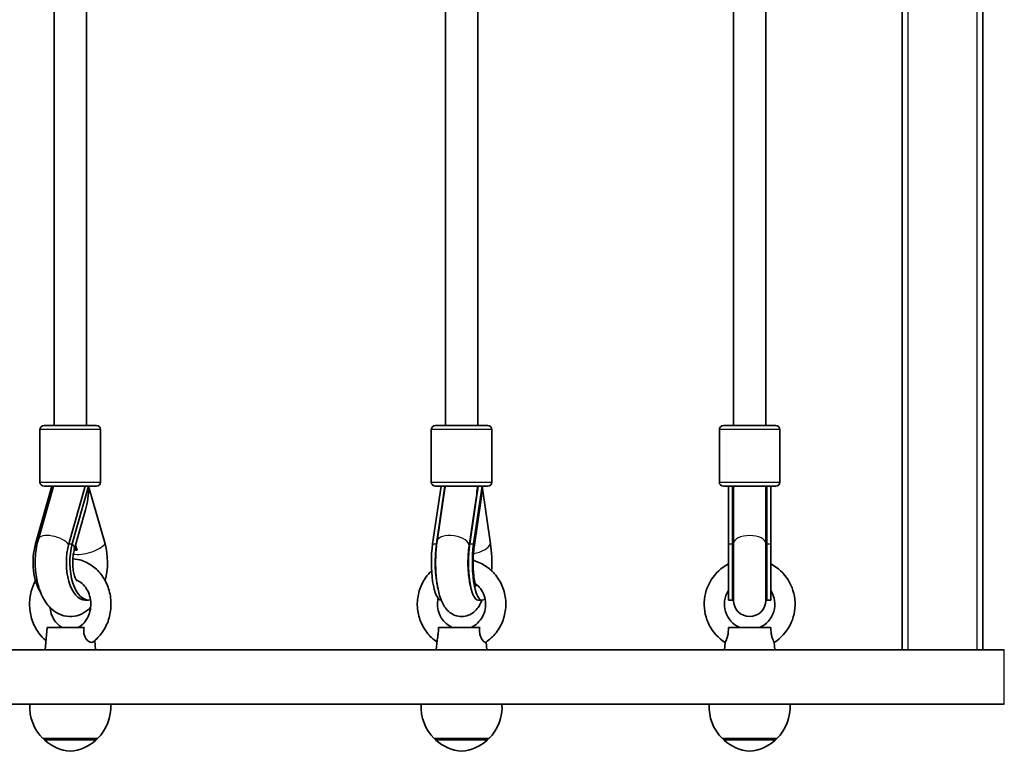
# Model space of a CAD drawing. Units: millimetres. Extents: x -3821 to 4118, y -2943 to 3153.
# Drawn here: x 2129 to 2617, y 98 to 460 of the extents above; entities that cross this region are included whole.
import ezdxf

# ---------------------------------------------------------------- set-up
doc = ezdxf.new("R2010")
doc.units = ezdxf.units.MM
doc.layers.add('Widoczne (ISO)', color=7, linetype='Continuous', lineweight=35)
doc.layers.add('Widoczne wąskie (ISO)', color=7, linetype='Continuous', lineweight=25)

msp = doc.modelspace()

# ---------------------------------------------------------------- linework, layer by layer
at = {"layer": 'Widoczne (ISO)'}
for p, q in [((2566.06, 481.02), (2566.06, 148.52)), ((2606.06, 148.52), (2606.06, 481.12)), ((2146.34, 471.74), (2146.34, 259.43)), ((2162.34, 470.03), (2162.34, 259.43)), ((2340.01, 472.02), (2340.01, 259.43)), ((2356.01, 470.02), (2356.01, 259.43)), ((2482.59, 472.28), (2482.59, 259.43)), ((2498.59, 470.02), (2498.59, 259.43)), ((2141.34, 259.43), (2167.34, 259.43)), ((2335.01, 259.43), (2361.01, 259.43)), ((2477.59, 259.43), (2503.59, 259.43)), ((2139.34, 231.43), (2139.34, 257.43)), ((2169.34, 231.43), (2169.34, 257.43)), ((2333.01, 231.43), (2333.01, 257.43)), ((2363.01, 231.43), (2363.01, 257.43)), ((2475.59, 231.43), (2475.59, 257.43)), ((2505.59, 231.43), (2505.59, 257.43)), ((2145.25, 229.43), (2137.15, 200.85)), ((2146.1, 229.43), (2138.54, 203.24)), ((2167.34, 229.43), (2141.34, 229.43)), ((2161.71, 229.43), (2153.6, 200.85)), ((2155.33, 200.85), (2163.44, 229.43)), ((2171.54, 200.85), (2163.44, 229.43)), ((2337.87, 229.43), (2333.68, 200.85)), ((2361.01, 229.43), (2335.01, 229.43)), ((2339.8, 229.43), (2335.61, 200.85)), ((2339.97, 229.43), (2335.9, 202.2)), ((2339.88, 228.88), (2339.8, 229.43)), ((2356.22, 229.43), (2352.03, 200.85)), ((2353.96, 200.85), (2358.16, 229.43)), ((2362.35, 200.85), (2358.16, 229.43)), ((2503.59, 229.43), (2477.59, 229.43)), ((2480.09, 229.43), (2480.09, 200.85)), ((2482.09, 229.43), (2482.09, 200.85)), ((2482.59, 229.43), (2482.59, 201.02)), ((2498.59, 229.43), (2498.59, 201.02)), ((2499.09, 229.43), (2499.09, 200.85)), ((2501.09, 200.85), (2501.09, 229.43)), ((2355.27, 223.56), (2351.73, 199.84)), ((2357.71, 223.17), (2354.21, 199.33)), ((2161.92, 217.66), (2156.34, 197.99)), ((2157, 200.32), (2157.72, 197.79)), ((2480.09, 173.02), (2480.09, 200.85)), ((2482.09, 173.02), (2482.09, 200.85)), ((2482.59, 201.02), (2482.59, 172.92)), ((2498.59, 172.92), (2498.59, 201.02)), ((2499.09, 173.02), (2499.09, 200.85)), ((2501.09, 173.02), (2501.09, 200.85)), ((2161.71, 173.02), (2163.44, 173.02)), ((2337.87, 173.02), (2337.93, 173.02)), ((2356.22, 173.02), (2358.16, 173.02)), ((2480.09, 173.02), (2482.09, 173.02)), ((2499.09, 173.02), (2501.09, 173.02)), ((2142.85, 159.52), (2141.85, 148.52)), ((2161.15, 159.52), (2142.85, 159.52)), ((2356.99, 159.52), (2336.65, 159.52)), ((2501.12, 159.52), (2480.06, 159.52)), ((2166.44, 153.01), (2166.85, 148.52)), ((2335.93, 153.09), (2335.51, 148.52)), ((2360.17, 152.31), (2360.51, 148.52)), ((2478.42, 152.1), (2478.09, 148.52)), ((2502.77, 152.1), (2503.09, 148.52)), ((2616.63, 148.52), (1605.05, 148.52)), ((2616.63, 121.52), (1598.28, 121.52)), ((2140.85, 104.52), (2167.85, 104.52)), ((2141.35, 104.52), (2141.35, 104.47)), ((2167.35, 104.52), (2167.35, 104.47)), ((2334.51, 104.52), (2361.51, 104.52)), ((2335.01, 104.52), (2335.01, 104.47)), ((2361.01, 104.52), (2361.01, 104.47)), ((2477.09, 104.52), (2504.09, 104.52)), ((2477.59, 104.52), (2477.59, 104.47)), ((2503.59, 104.52), (2503.59, 104.47))]:
    msp.add_line(p, q, dxfattribs=at)
for centre, radius, start, end in [((2141.34, 257.43), 2, 90, 180), ((2167.34, 257.43), 2, 0, 90), ((2335.01, 257.43), 2, 90, 180), ((2361.01, 257.43), 2, 0, 90), ((2477.59, 257.43), 2, 90, 180), ((2503.59, 257.43), 2, 0, 90), ((2141.34, 231.43), 2, 180, 270), ((2167.34, 231.43), 2, 270, 0), ((2335.01, 231.43), 2, 180, 270), ((2361.01, 231.43), 2, 270, 0), ((2477.59, 231.43), 2, 180, 270), ((2503.59, 231.43), 2, 270, 0), ((2490.48, 241.62), 16.44, 239.3574, 241.2973), ((2490.48, 241.62), 16.44, 299.5514, 301.5236), ((2490.59, 171.02), 22.5, 117.8181, 237.2416), ((2490.59, 171.02), 22.5, 302.7584, 62.1819), ((2490.59, 171.02), 12.5, 147.1401, 246.9261), ((2490.59, 173.02), 8.5, 160.2501, 180), ((2490.59, 171.02), 12.5, 293.0739, 32.8599), ((2490.59, 173.02), 8.5, 0, 19.7499), ((2490.59, 172.92), 8, 180, 0), ((2156.3, 120.18), 22, 176.4906, 225.3584), ((2152.39, 120.18), 22, 314.6416, 3.5094), ((2349.97, 120.18), 22, 176.4906, 225.3584), ((2346.06, 120.18), 22, 314.6416, 3.5094), ((2492.55, 120.18), 22, 176.4906, 225.3584), ((2488.63, 120.18), 22, 314.6416, 3.5094), ((2142.35, 104.47), 1, 180, 228.2569), ((2156.33, 120.14), 22, 228.2569, 264.8321), ((2152.36, 120.14), 22, 275.1679, 311.7431), ((2166.35, 104.47), 1, 311.7431, 0), ((2336.01, 104.47), 1, 180, 228.2569), ((2350, 120.14), 22, 228.2569, 264.8321), ((2346.03, 120.14), 22, 275.1679, 311.7431), ((2360.01, 104.47), 1, 311.7431, 0), ((2478.59, 104.47), 1, 180, 228.2569), ((2492.57, 120.14), 22, 228.2569, 264.8321), ((2488.61, 120.14), 22, 275.1679, 311.7431), ((2502.59, 104.47), 1, 311.7431, 0)]:
    msp.add_arc(centre, radius, start, end, dxfattribs=at)
for centre, major_axis, ratio, start_param, end_param in [((2154.47, 229.59), (-7.69, 2.22), 0.432726, 3.659802, 3.690494), ((2154.35, 229.43), (0, 21.28), 0.427239, 4.126413, 4.712389), ((2348.01, 229.43), (0, -17.23), 0.476523, 4.712389, 4.770287), ((2348.08, 229.59), (7.91, -1.18), 0.482643, 0.230305, 0.260998), ((2348.01, 229.43), (0, 21.28), 0.476523, 4.413569, 4.712389), ((2490.59, 229.43), (0, -17.23), 0.493333, 4.712389, 4.827471), ((2490.59, 229.43), (0, -17.23), 0.493333, 1.46341, 1.570796), ((2154, 241.62), (0, 16.44), 0.866025, 3.656313, 3.665741), ((2347.78, 241.62), (0, 16.44), 0.965926, 3.656313, 3.681551), ((2490.59, 228.55), (0, -17.23), 0.493333, 4.77473, 5.05709), ((2490.59, 228.55), (0, -17.23), 0.493333, 1.226095, 1.516042), ((2347.89, 228.55), (0, -17.23), 0.476523, 0.932796, 0.973156), ((2145.25, 191.66), (0, -18.63), 0.5, 4.196471, 5.651374), ((2161.71, 191.66), (0, -18.63), 0.5, 4.196471, 6.283185), ((2163.44, 191.66), (0, -18.63), 0.5, 4.196471, 6.381817), ((2163.44, 191.66), (0, 18.63), 0.5, 4.208962, 5.228307), ((2337.87, 191.66), (0, -18.63), 0.258819, 4.196471, 6.283185), ((2339.8, 191.66), (0, -18.63), 0.258819, 4.196471, 5.452877), ((2356.22, 191.66), (0, -18.63), 0.258819, 4.196471, 6.283185), ((2358.16, 191.66), (0, -18.63), 0.258819, 4.196471, 6.587706), ((2358.16, 191.66), (0, 18.63), 0.258819, 4.491003, 5.228307), ((2153.91, 191.66), (0, -8.5), 0.5, 2.376142, 2.495227), ((2154.78, 191.66), (0, 8.5), 0.5, 5.517735, 5.814455)]:
    msp.add_ellipse(centre, major_axis=major_axis, ratio=ratio, start_param=start_param, end_param=end_param, dxfattribs=at)
for points in [[(2161.62, 229.31), (2161.61, 229.22), (2161.61, 229.14), (2161.6, 229.05)], [(2355.91, 229.31), (2355.87, 228.68), (2355.83, 228.04), (2355.77, 227.41)], [(2352.47, 179.94), (2352.47, 179.95), (2352.46, 179.96), (2352.45, 179.96)]]:
    msp.add_open_spline(points, degree=3, dxfattribs=at)
for points, knots in [([(2138.54, 203.24), (2137.77, 200.57), (2137.3, 197.74), (2136.89, 192.09), (2136.95, 189.27), (2137.59, 183.76), (2138.17, 181.07), (2139.92, 175.92), (2141.1, 173.47), (2144.23, 169.29), (2146.14, 167.47), (2150.25, 165.48), (2152.09, 164.98), (2155.59, 164.88), (2157.2, 165.15), (2160.26, 166.24), (2161.67, 167.09), (2163.43, 168.51), (2163.94, 168.98), (2164.42, 169.48)], [1.04758, 1.04758, 1.04758, 1.04758, 1.429358, 1.429358, 1.797743, 1.797743, 2.167941, 2.167941, 2.552819, 2.552819, 2.903836, 2.903836, 3.127216, 3.127216, 3.31727, 3.31727, 3.525557, 3.525557, 3.620292, 3.620292, 3.620292, 3.620292]), ([(2335.9, 202.2), (2335.55, 199.82), (2335.32, 197.26), (2335.13, 192.22), (2335.15, 189.73), (2335.42, 184.89), (2335.66, 182.52), (2336.42, 177.93), (2336.93, 175.73), (2338.16, 172.35), (2338.73, 171.06), (2340.13, 168.97), (2340.76, 168.18), (2342.59, 166.56), (2343.89, 165.71), (2346.64, 164.96), (2347.86, 164.85), (2350.12, 165.1), (2351.16, 165.42), (2353.06, 166.32), (2353.88, 166.92), (2355.48, 168.39), (2356.12, 169.25), (2357.26, 171.07), (2357.71, 172.04), (2358.1, 173.02)], [1.04758, 1.04758, 1.04758, 1.04758, 1.426472, 1.426472, 1.780644, 1.780644, 2.136619, 2.136619, 2.521507, 2.521507, 2.772832, 2.772832, 2.917128, 2.917128, 3.071021, 3.071021, 3.169817, 3.169817, 3.263604, 3.263604, 3.374095, 3.374095, 3.532814, 3.532814, 3.720171, 3.720171, 3.720171, 3.720171]), ([(2351.73, 199.84), (2351.55, 198.65), (2351.4, 197.32), (2351.21, 194.43), (2351.16, 192.86), (2351.18, 189.7), (2351.24, 188.12), (2351.49, 185.18), (2351.66, 183.81), (2352.05, 181.54), (2352.27, 180.6), (2352.49, 179.85), (2352.5, 179.8), (2352.51, 179.75)], [1.04758, 1.04758, 1.04758, 1.04758, 1.311, 1.311, 1.592644, 1.592644, 1.87926, 1.87926, 2.158722, 2.158722, 2.414688, 2.414688, 2.432024, 2.432024, 2.432024, 2.432024]), ([(2156.34, 197.99), (2156.14, 197.26), (2155.95, 196.43), (2155.67, 194.58), (2155.57, 193.55), (2155.51, 191.41), (2155.54, 190.31), (2155.73, 188.21), (2155.89, 187.21), (2156.28, 185.47), (2156.51, 184.72), (2156.95, 183.57), (2157.16, 183.14), (2157.47, 182.59), (2157.58, 182.44), (2157.62, 182.4), (2157.62, 182.39), (2157.62, 182.39)], [1.054879, 1.054879, 1.054879, 1.054879, 1.272004, 1.272004, 1.507771, 1.507771, 1.752515, 1.752515, 1.994214, 1.994214, 2.220455, 2.220455, 2.421907, 2.421907, 2.598632, 2.598632, 2.629993, 2.629993, 2.629993, 2.629993]), ([(2157.72, 197.79), (2157.57, 197.81), (2157.42, 197.82), (2157.13, 197.82), (2156.99, 197.81), (2156.86, 197.79)], [0.74939943, 0.74939943, 0.74939943, 0.74939943, 0.79887161, 0.79887161, 0.84834379, 0.84834379, 0.84834379, 0.84834379]), ([(2354.21, 199.33), (2354.05, 198.28), (2353.93, 197.1), (2353.74, 194.51), (2353.69, 193.08), (2353.69, 190.19), (2353.74, 188.73), (2353.94, 186.01), (2354.09, 184.74), (2354.42, 182.63), (2354.6, 181.76), (2354.91, 180.55), (2355.05, 180.15), (2355.17, 179.85), (2355.19, 179.8), (2355.19, 179.8)], [1.054879, 1.054879, 1.054879, 1.054879, 1.302059, 1.302059, 1.570927, 1.570927, 1.846769, 1.846769, 2.115239, 2.115239, 2.358652, 2.358652, 2.556297, 2.556297, 2.647188, 2.647188, 2.647188, 2.647188]), ([(2165.54, 152.3), (2167.32, 153.63), (2168.89, 155.26), (2171.53, 159), (2172.58, 161.13), (2174.04, 165.66), (2174.44, 168.08), (2174.55, 172.94), (2174.24, 175.39), (2172.94, 180.06), (2171.95, 182.28), (2169.37, 186.24), (2167.79, 187.98), (2164.23, 190.79), (2162.25, 191.87), (2158.68, 193.07), (2157.14, 193.38), (2155.59, 193.48)], [5.284834, 5.284834, 5.284834, 5.284834, 5.599936, 5.599936, 5.926156, 5.926156, 6.25923, 6.25923, 6.594551, 6.594551, 6.928186, 6.928186, 7.255483, 7.255483, 7.571601, 7.571601, 7.794443, 7.794443, 7.794443, 7.794443]), ([(2359.94, 152.15), (2361.89, 153.45), (2363.64, 155.07), (2366.56, 158.81), (2367.72, 160.92), (2369.36, 165.42), (2369.82, 167.81), (2369.99, 172.63), (2369.69, 175.05), (2368.37, 179.68), (2367.34, 181.89), (2364.66, 185.85), (2363.01, 187.61), (2359.25, 190.49), (2357.15, 191.62), (2354.52, 192.51), (2354.11, 192.64), (2353.7, 192.75)], [5.284274, 5.284274, 5.284274, 5.284274, 5.602609, 5.602609, 5.92368, 5.92368, 6.246953, 6.246953, 6.57116, 6.57116, 6.894765, 6.894765, 7.216389, 7.216389, 7.535283, 7.535283, 7.593345, 7.593345, 7.593345, 7.593345]), ([(2333.17, 187.57), (2332.05, 186.51), (2331.05, 185.34), (2328.81, 182.11), (2327.76, 179.93), (2326.39, 175.34), (2326.06, 172.92), (2326.17, 168.1), (2326.6, 165.7), (2328.19, 161.15), (2329.34, 159.01), (2332.22, 155.25), (2333.94, 153.62), (2335.86, 152.31)], [8.594898, 8.594898, 8.594898, 8.594898, 8.802604, 8.802604, 9.124145, 9.124145, 9.447696, 9.447696, 9.771909, 9.771909, 10.095244, 10.095244, 10.410885, 10.410885, 10.410885, 10.410885]), ([(2137.09, 182.67), (2136.2, 181.02), (2135.5, 179.26), (2134.4, 175.09), (2134.13, 172.65), (2134.28, 167.78), (2134.71, 165.36), (2136.26, 160.78), (2137.37, 158.63), (2139.79, 155.34), (2140.96, 154.1), (2142.25, 153.01)], [8.866725, 8.866725, 8.866725, 8.866725, 9.127738, 9.127738, 9.46153, 9.46153, 9.796837, 9.796837, 10.129707, 10.129707, 10.36908, 10.36908, 10.36908, 10.36908]), ([(2158.3, 159.52), (2159.32, 160.06), (2160.3, 160.82), (2161.95, 162.66), (2162.63, 163.71), (2163.69, 166), (2164.07, 167.23), (2164.5, 169.77), (2164.55, 171.07), (2164.33, 173.63), (2164.05, 174.89), (2163.21, 177.23), (2162.64, 178.32), (2161.27, 180.24), (2160.46, 181.06), (2158.84, 182.27), (2158.05, 182.7), (2157.24, 183)], [5.139903, 5.139903, 5.139903, 5.139903, 5.481846, 5.481846, 5.792613, 5.792613, 6.090642, 6.090642, 6.384426, 6.384426, 6.67776, 6.67776, 6.973836, 6.973836, 7.278673, 7.278673, 7.54316, 7.54316, 7.54316, 7.54316]), ([(2352.68, 159.52), (2353.86, 160.05), (2354.97, 160.79), (2356.88, 162.58), (2357.7, 163.63), (2358.96, 165.94), (2359.42, 167.2), (2359.93, 169.78), (2359.98, 171.11), (2359.7, 173.72), (2359.37, 175), (2358.33, 177.39), (2357.63, 178.5), (2356.17, 180.18), (2355.47, 180.82), (2354.71, 181.36)], [5.120322, 5.120322, 5.120322, 5.120322, 5.447413, 5.447413, 5.767745, 5.767745, 6.082273, 6.082273, 6.393555, 6.393555, 6.704427, 6.704427, 7.017695, 7.017695, 7.25012, 7.25012, 7.25012, 7.25012]), ([(2336.43, 173.88), (2336.35, 173.54), (2336.29, 173.19), (2336.06, 171.54), (2336.07, 170.21), (2336.49, 167.62), (2336.9, 166.37), (2338.06, 164.04), (2338.82, 162.98), (2340.62, 161.14), (2341.67, 160.37), (2342.98, 159.7), (2343.17, 159.61), (2343.35, 159.52)], [9.197155, 9.197155, 9.197155, 9.197155, 9.280812, 9.280812, 9.591809, 9.591809, 9.90291, 9.90291, 10.216911, 10.216911, 10.536347, 10.536347, 10.587642, 10.587642, 10.587642, 10.587642]), ([(2144.27, 169.48), (2144.28, 169.33), (2144.3, 169.19), (2144.49, 167.77), (2144.82, 166.54), (2145.76, 164.26), (2146.37, 163.21), (2147.83, 161.38), (2148.67, 160.61), (2149.83, 159.84), (2150.11, 159.67), (2150.39, 159.52)], [9.542576, 9.542576, 9.542576, 9.542576, 9.575942, 9.575942, 9.869484, 9.869484, 10.166495, 10.166495, 10.473842, 10.473842, 10.56806, 10.56806, 10.56806, 10.56806]), ([(2165.54, 152.3), (2165.37, 152.18), (2165.17, 152.11), (2164.62, 152.09), (2164.25, 152.19), (2163.45, 152.6), (2163.04, 152.91), (2162.28, 153.72), (2161.93, 154.2), (2161.4, 155.3), (2161.21, 155.89), (2161.01, 157.02), (2160.98, 157.54), (2161.01, 158.55), (2161.07, 159.05), (2161.15, 159.52)], [1.037944, 1.037944, 1.037944, 1.037944, 1.214354, 1.214354, 1.4572, 1.4572, 1.699075, 1.699075, 1.934476, 1.934476, 2.167437, 2.167437, 2.36162, 2.36162, 2.547691, 2.547691, 2.547691, 2.547691]), ([(2336.65, 159.52), (2336.61, 158.65), (2336.55, 157.73), (2336.37, 156.06), (2336.28, 155.42), (2336.1, 154.31), (2336.02, 153.82), (2335.95, 153.29), (2335.94, 153.19), (2335.93, 153.09)], [0, 0, 0, 0, 0.2733961, 0.2733961, 0.5030253, 0.5030253, 0.7389429, 0.7389429, 0.8044753, 0.8044753, 0.8044753, 0.8044753]), ([(2359.94, 152.15), (2359.9, 152.12), (2359.85, 152.11), (2359.64, 152.09), (2359.42, 152.19), (2358.89, 152.6), (2358.6, 152.91), (2358.02, 153.72), (2357.75, 154.2), (2357.3, 155.3), (2357.14, 155.89), (2356.95, 157.02), (2356.91, 157.54), (2356.91, 158.55), (2356.94, 159.05), (2356.99, 159.52)], [1.137477, 1.137477, 1.137477, 1.137477, 1.214354, 1.214354, 1.4572, 1.4572, 1.699075, 1.699075, 1.934476, 1.934476, 2.167437, 2.167437, 2.36162, 2.36162, 2.547691, 2.547691, 2.547691, 2.547691]), ([(2480.06, 159.52), (2480.09, 158.65), (2480.07, 157.73), (2479.87, 156.06), (2479.73, 155.42), (2479.42, 154.31), (2479.23, 153.82), (2478.89, 153), (2478.73, 152.68), (2478.49, 152.24), (2478.42, 152.12), (2478.42, 152.1), (2478.42, 152.1), (2478.42, 152.1)], [0, 0, 0, 0, 0.273396, 0.273396, 0.503025, 0.503025, 0.738943, 0.738943, 0.973232, 0.973232, 1.214354, 1.214354, 1.22734, 1.22734, 1.22734, 1.22734]), ([(2502.77, 152.1), (2502.77, 152.1), (2502.71, 152.2), (2502.5, 152.6), (2502.34, 152.91), (2501.99, 153.72), (2501.8, 154.2), (2501.48, 155.3), (2501.35, 155.89), (2501.19, 157.02), (2501.15, 157.54), (2501.11, 158.55), (2501.11, 159.05), (2501.12, 159.52)], [1.22734, 1.22734, 1.22734, 1.22734, 1.4572, 1.4572, 1.699075, 1.699075, 1.934476, 1.934476, 2.167437, 2.167437, 2.36162, 2.36162, 2.547691, 2.547691, 2.547691, 2.547691])]:
    msp.add_open_spline(points, degree=3, knots=knots, dxfattribs=at)
at = {"layer": 'Widoczne wąskie (ISO)'}
for p, q in [((2569.06, 148.52), (2569.06, 478.52)), ((2603.06, 478.52), (2603.06, 148.52)), ((2169.34, 257.43), (2139.34, 257.43)), ((2363.01, 257.43), (2333.01, 257.43)), ((2505.59, 257.43), (2475.59, 257.43)), ((2139.34, 231.43), (2169.34, 231.43)), ((2333.01, 231.43), (2363.01, 231.43)), ((2475.59, 231.43), (2505.59, 231.43)), ((2137.15, 200.85), (2137.94, 200.85)), ((2153.6, 200.85), (2155.33, 200.85)), ((2333.68, 200.85), (2335.61, 200.85)), ((2352.03, 200.85), (2353.96, 200.85)), ((2480.09, 200.85), (2482.09, 200.85)), ((2499.09, 200.85), (2501.09, 200.85)), ((2616.63, 121.52), (2616.63, 148.52)), ((2141.35, 104.47), (2167.35, 104.47)), ((2167.01, 103.72), (2141.68, 103.72)), ((2335.01, 104.47), (2361.01, 104.47)), ((2360.68, 103.72), (2335.35, 103.72)), ((2477.59, 104.47), (2503.59, 104.47)), ((2503.26, 103.72), (2477.93, 103.72))]:
    msp.add_line(p, q, dxfattribs=at)
for centre, major_axis, ratio, start_param, end_param in [((2154.1, 228.29), (0, 16.01), 0.432726, 4.627625, 4.65116), ((2347.89, 228.29), (0, 16.01), 0.482643, 4.412392, 4.65116), ((2146.23, 201.02), (-7.69, 2.22), 0.432726, 3.611427, 6.283185), ((2343.81, 201.02), (-7.91, 1.18), 0.482643, 3.141593, 6.283185), ((2490.59, 201.02), (-8, 0), 0.499669, 3.141593, 6.283185), ((2146.24, 200.85), (10.1, -2.86), 0.427239, 0, 0.585976), ((2162.45, 200.85), (-10.1, -2.86), 0.427239, 0.746062, 2.555617), ((2343.82, 200.85), (-8.41, 1.23), 0.476523, 0.29882, 0.339934), ((2352.21, 200.85), (10.39, 1.52), 0.476523, 4.800949, 5.984365), ((2343.82, 200.85), (10.39, -1.52), 0.476523, 0, 0.29882), ((2490.59, 200.85), (-8.5, 0), 0.493333, 0, 0.344701), ((2490.59, 200.85), (8.5, 0), 0.493333, 5.938484, 6.283185), ((2343.82, 200.85), (8.41, -1.23), 0.476523, 5.936089, 6.00539)]:
    msp.add_ellipse(centre, major_axis=major_axis, ratio=ratio, start_param=start_param, end_param=end_param, dxfattribs=at)

doc.saveas('drawing.dxf')
